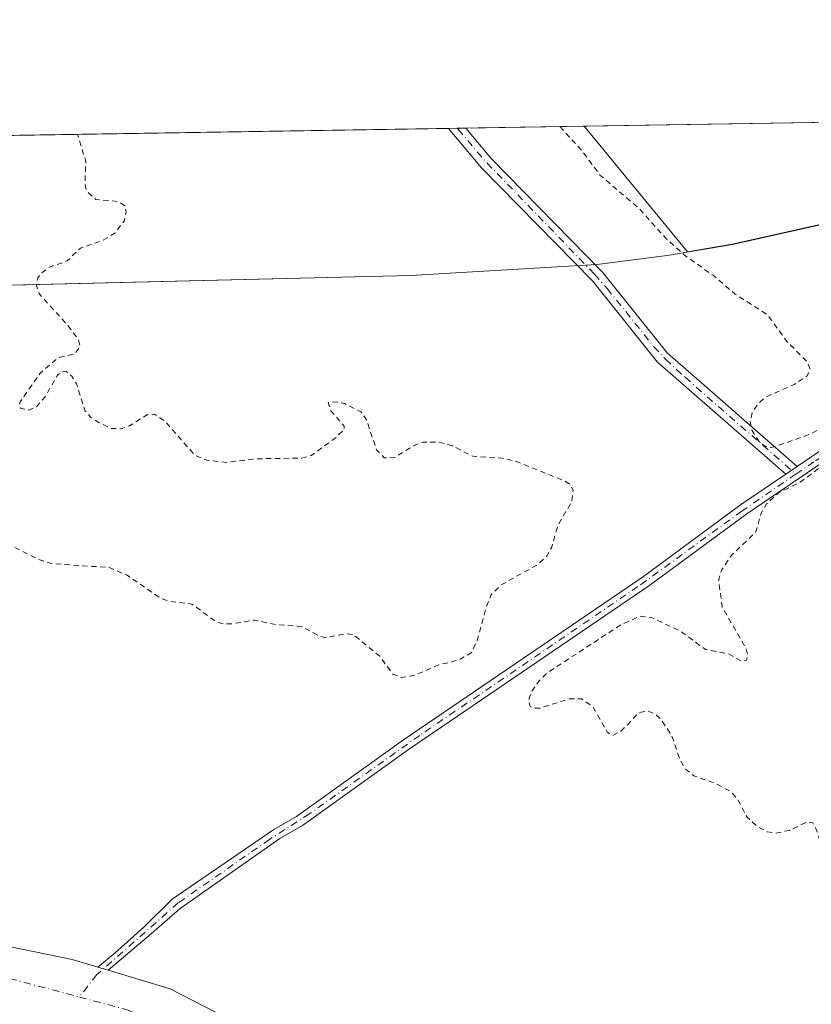
# Model space of a CAD drawing. Units: metres. Extents: x 611892 to 615373, y 4664551 to 4666920.
# Drawn here: x 614005 to 614152, y 4666737 to 4666920 of the extents above; entities that cross this region are included whole.
import ezdxf

# ---------------------------------------------------------------- set-up
doc = ezdxf.new("R2010")
doc.units = ezdxf.units.M
doc.header["$MEASUREMENT"] = 0
doc.linetypes.add('DGN Style 2', pattern=[1.6480167562047852, 0.988810053722871, -0.6592067024819142])
doc.linetypes.add('DGN Style 4', pattern=[2.6384748266838614, 1.318413404963828, -0.6592067024819142, 0.001648016756204785, -0.6592067024819142])
for name, color, linetype, lineweight in [('Arbolado forestal CxS', 92, 'Continuous', 0), ('Comarca CxS', 21, 'Continuous', 0), ('Comunidad Autónoma CxS', 142, 'Continuous', 0), ('Corriente artificial Cxs', 4, 'Continuous', 13), ('Corriente artificial eje', 142, 'DGN Style 4', 0), ('Corriente natural Cxs', 4, 'Continuous', 13), ('Corriente natural eje', 4, 'DGN Style 4', 0), ('Curva de nivel auxiliar', 30, 'DGN Style 2', 0), ('Espacio natural protegido CxS', 121, 'Continuous', 0), ('Municipio', 91, 'Continuous', 13), ('Municipio CxS', 4, 'Continuous', 0), ('Pastizal CxS', 92, 'Continuous', 0), ('Provincia CxS', 1, 'Continuous', 0), ('Suelo desnudo CxS', 253, 'Continuous', 0)]:
    doc.layers.add(name, color=color, linetype=linetype, lineweight=lineweight)

# ---------------------------------------------------------------- blocks, each defined once
blk = doc.blocks.new('*U5')
at = {"layer": 'Arbolado forestal CxS', "color": 92, "linetype": 'Continuous', "lineweight": 0}
for points in [[(614062.4846999999, 4666724.420299999, 255.9130000000005), (614032.5404000003, 4666739.846200001, 256.4422999999952), (614021.0865000002, 4666743.282400001, 255.6027999999933), (614023.4851000002, 4666745.323100001, 255.8723999999929), (614029.1074999999, 4666750.0856, 256.1891000000033), (614034.3992, 4666754.7158, 255.8935999999958), (614052.9001000002, 4666767.690099999, 255.3274999999994), (614057.1300999997, 4666770.110099999, 255.7476000000024), (614077.0100999996, 4666784.340100001, 255.664499999999), (614102.1601, 4666801.5001, 255.6987999999983), (614121.5601000005, 4666814.6801, 256.5629000000045), (614139.5900999998, 4666827.9301, 256.0807000000059), (614155.6001000004, 4666838.800100001, 256.4309000000067)], [(613795.9507999998, 4666894.7938, 254.4073000000062), (614084.2242000002, 4666899.4374, 256.7624999999971), (614084.2302000001, 4666899.4301, 256.7621999999974), (614090.3300999999, 4666892.100099999, 256.4676999999938), (614110.9501, 4666871.140100001, 256.2629000000015), (614123.0201000003, 4666856.0601, 256.6555999999982), (614146.8201000001, 4666835.280099999, 256.7654000000039), (614138.4200999998, 4666829.5801, 255.9750000000058), (614120.4001000002, 4666816.3301, 256.7296999999962), (614101.0301000001, 4666803.170100001, 255.8867000000027), (614075.8501000004, 4666786.0001, 256.101800000004), (614056.0401, 4666771.8101, 256.1128000000026), (614051.8101000005, 4666769.4001, 255.8113000000012), (614032.9101999998, 4666756.437999999, 256.1071999999986), (614027.6523000002, 4666751.2762, 256.4385000000038), (614022.3606000004, 4666746.513699999, 256.1067999999942), (614019.1508999999, 4666743.863100001, 255.855899999995), (614014.3925000001, 4666745.2906, 256.2149000000064), (613998.0591000002, 4666748.617699999, 255.5081999999966)]]:
    blk.add_polyline3d(points, dxfattribs=at)
blk.add_polyline3d([(614194.4700999996, 4666878.8201, 256.7658999999985), (614190.2901, 4666869.700099999, 256.3306000000011), (614184.7702000003, 4666860.6801, 256.5699000000022), (614175.3901000004, 4666851.600099999, 256.6766000000061), (614165.8000999996, 4666846.370100001, 257.0555000000023), (614154.5602000002, 4666840.540100001, 257.1791999999987), (614148.9401000004, 4666836.7301, 256.9487999999984), (614124.8300999999, 4666857.790100001, 256.2409999999945), (614112.8101000005, 4666872.790100001, 255.8086999999941), (614092.1700999998, 4666893.770099999, 256.6454999999987), (614087.4205999998, 4666899.4891, 256.8810999999987), (614109.4134000001, 4666899.8431, 258.2465999999986), (614128.5981999999, 4666876.561699999, 258.0007999999943), (614136.8715000004, 4666877.9507, 258.4772999999986), (614152.9115000004, 4666881.5307, 258.3892999999953), (614166.8315000003, 4666887.7009, 258.8708000000042), (614186.5980000002, 4666901.0864, 259.6126999999979), (614214.6376999998, 4666901.538100001, 257.9254999999976), (614209.0401, 4666896.9001, 258.2670999999973), (614201.7701000003, 4666889.120100001, 258.5679999999993)], close=True, dxfattribs=at)
blk = doc.blocks.new('*U10')
at = {"layer": 'Suelo desnudo CxS', "color": 253, "linetype": 'Continuous', "lineweight": 0}
blk.add_polyline3d([(613998.0591000002, 4666748.617699999, 255.5081999999966), (614014.3925000001, 4666745.2906, 256.2149000000064), (614019.1508999999, 4666743.863100001, 255.855899999995), (614020.2002999998, 4666743.5483, 255.715400000001), (614021.0865000002, 4666743.282400001, 255.6027999999933), (614032.5404000003, 4666739.846200001, 256.4422999999952), (614062.4846999999, 4666724.420299999, 255.9130000000005)], dxfattribs=at)
blk = doc.blocks.new('*U11')
at = {"layer": 'Corriente natural Cxs', "color": 4, "linetype": 'Continuous', "lineweight": 13}
blk.add_polyline3d([(613998.0591000002, 4666748.617699999, 255.5081999999966), (614014.3925000001, 4666745.2906, 256.2149000000064), (614019.1508999999, 4666743.863100001, 255.855899999995), (614020.2002999998, 4666743.5482, 255.715400000001), (614021.0865000002, 4666743.282400001, 255.6027999999933), (614032.5404000003, 4666739.846200001, 256.4422999999952), (614062.4846999999, 4666724.420299999, 255.9130000000005)], dxfattribs=at)
blk = doc.blocks.new('*U12')
at = {"layer": 'Espacio natural protegido CxS', "color": 121, "linetype": 'Continuous', "lineweight": 0, "flags": 128}
blk.add_lwpolyline([(613618.5186632468, 4666891.935750365), (614186.7242664975, 4666901.088458551), (614231.5298081572, 4666901.810193604), (614286.1310000003, 4666859.007999999), (614297.4727999994, 4666850.337900001), (614307.448000001, 4666847.744200001), (614321.5478000006, 4666832.444200001), (614340.0475000006, 4666819.444000001), (614349.8474999996, 4666814.0439), (614373.8472000002, 4666795.543800001), (614395.5469999996, 4666783.543700002), (614432.5467000002, 4666762.943300001), (614448.6522000011, 4666755.040899999), (614461.1210000004, 4666759.120999999), (614462.0070000004, 4666758.692), (614467.0609999994, 4666752.286), (614574.4395000003, 4666699.9213)], dxfattribs=at)

msp = doc.modelspace()

# ---------------------------------------------------------------- linework, layer by layer
at = {"layer": 'Arbolado forestal CxS', "color": 92, "linetype": 'Continuous', "lineweight": 0, "extrusion": (-0.00816763285515905, -0.0001315668843633935, 0.9999666356752601), "elevation": -5372.869969917441, "flags": 128}
msp.add_lwpolyline([(613777.5551301924, 4666894.127299845), (614065.838051053, 4666898.770899885)], dxfattribs=at)
at = {"layer": 'Arbolado forestal CxS', "color": 92, "linetype": 'Continuous', "lineweight": 0, "extrusion": (-0.06195369397578065, -0.0009977900933314902, 0.9980785260778258), "elevation": -42445.18270955262, "flags": 128}
msp.add_lwpolyline([(-4656405.494273399, 687852.124539164), (-4656405.4942734, 687874.1623363007)], dxfattribs=at)
at = {"layer": 'Arbolado forestal CxS', "color": 92, "linetype": 'Continuous', "lineweight": 0}
for points in [[(614217.2300000006, 4666901.58, 257.8761999999988), (614216.7100999998, 4666900.630100001, 257.8035999999993), (614210.4301000005, 4666895.4301, 257.6391000000003), (614203.3400999998, 4666887.840100001, 258.2603999999992), (614196.2302000001, 4666877.8101, 256.6362999999984), (614192.0800999999, 4666868.7501, 255.7790999999997), (614186.3601000002, 4666859.4001, 256.8150000000023), (614176.6001000004, 4666849.960100001, 257.2210999999952), (614166.7500999998, 4666844.590100001, 257.0996000000014), (614155.6001000004, 4666838.800100001, 256.4309000000067), (614139.5900999998, 4666827.9301, 256.0807000000059), (614121.5601000005, 4666814.6801, 256.5629000000045), (614102.1601, 4666801.5001, 255.6987999999983), (614077.0100999996, 4666784.340100001, 255.664499999999), (614057.1300999997, 4666770.110099999, 255.7476000000024), (614052.9001000002, 4666767.690099999, 255.3274999999994), (614034.3992, 4666754.7158, 255.8935999999958), (614029.1074999999, 4666750.0856, 256.1891000000033), (614023.4851000002, 4666745.323100001, 255.8723999999929), (614021.0865000002, 4666743.282400001, 255.6027999999933)], [(614087.4210000001, 4666899.489, 256.8812000000034), (614092.1700999998, 4666893.770099999, 256.6454999999987), (614112.8101000005, 4666872.790100001, 255.8086999999941), (614124.8300999999, 4666857.790100001, 256.2409999999945), (614148.9401000004, 4666836.7301, 256.9487999999984), (614154.5602000002, 4666840.540100001, 257.1791999999987), (614165.8000999996, 4666846.370100001, 257.0555000000023), (614175.3901000004, 4666851.600099999, 256.6766000000061), (614184.7702000003, 4666860.6801, 256.5699000000022), (614190.2901, 4666869.700099999, 256.3306000000011), (614194.4700999996, 4666878.8201, 256.7658999999985), (614201.7701000003, 4666889.120100001, 258.5679999999993), (614209.0401, 4666896.9001, 258.2670999999973), (614214.6377999998, 4666901.5382, 257.9254999999976)], [(614109.4133000001, 4666899.8432, 258.2465999999986), (614128.5981999999, 4666876.561699999, 258.0007999999943), (614136.8715000004, 4666877.9507, 258.4772999999986), (614152.9115000004, 4666881.5307, 258.3892999999953), (614166.8315000003, 4666887.7009, 258.8708000000042), (614186.5981999999, 4666901.0865, 259.6126999999979)], [(614084.2241000002, 4666899.4375, 256.7624999999971), (614084.2302000001, 4666899.4301, 256.7621999999974), (614090.3300999999, 4666892.100099999, 256.4676999999938), (614110.9501, 4666871.140100001, 256.2629000000015), (614123.0201000003, 4666856.0601, 256.6555999999982), (614146.8201000001, 4666835.280099999, 256.7654000000039), (614138.4200999998, 4666829.5801, 255.9750000000058), (614120.4001000002, 4666816.3301, 256.7296999999962), (614101.0301000001, 4666803.170100001, 255.8867000000027), (614075.8501000004, 4666786.0001, 256.101800000004), (614056.0401, 4666771.8101, 256.1128000000026), (614051.8101000005, 4666769.4001, 255.8113000000012), (614032.9101999998, 4666756.437999999, 256.1071999999986), (614027.6523000002, 4666751.2762, 256.4385000000038), (614022.3606000004, 4666746.513699999, 256.1067999999942), (614019.1508999999, 4666743.863100001, 255.855899999995)], [(613998.0591000002, 4666748.617699999, 255.5081999999966), (614014.3925000001, 4666745.2906, 256.2149000000064), (614019.1508999999, 4666743.863100001, 255.855899999995)], [(614021.0865000002, 4666743.282400001, 255.6027999999933), (614032.5404000003, 4666739.846200001, 256.4422999999952), (614062.4846999999, 4666724.420299999, 255.9130000000005)]]:
    msp.add_polyline3d(points, dxfattribs=at)
at = {"layer": 'Comarca CxS', "color": 21, "linetype": 'Continuous', "lineweight": 0, "flags": 128}
msp.add_lwpolyline([(615373.1000008526, 4664606.469983363), (611929.0000008271, 4664550.999983362), (611892.3200008278, 4666864.129983339), (613341.0049999993, 4666887.465500002), (613410.8444000004, 4666888.590500002), (613600.4792116014, 4666891.645175576), (613618.5186632468, 4666891.935750365), (614186.7242664975, 4666901.088458551), (614231.5298081572, 4666901.810193604), (615335.3100008523, 4666919.589983338), (615348.4280999994, 4666116.631399999), (615348.5378815485, 4666109.91402395), (615351.0747, 4665954.633500001), (615353.850700001, 4665784.7179), (615355.0794999995, 4665709.503900001), (615356.3287000001, 4665633.040899999), (615370.6305999995, 4664757.619700001), (615371.0190999992, 4664733.843300001)], close=True, dxfattribs=at)
at = {"layer": 'Comunidad Autónoma CxS', "color": 142, "linetype": 'Continuous', "lineweight": 0, "flags": 128}
msp.add_lwpolyline([(615373.1000008526, 4664606.469983363), (611929.0000008271, 4664550.999983362), (611892.3200008278, 4666864.129983339), (613341.0049999993, 4666887.465500002), (613410.8444000004, 4666888.590500002), (613600.4792116014, 4666891.645175576), (613618.5186632468, 4666891.935750365), (614186.7242664975, 4666901.088458551), (614231.5298081572, 4666901.810193604), (615335.3100008523, 4666919.589983338), (615348.4280999994, 4666116.631399999), (615348.5378815485, 4666109.91402395), (615351.0747, 4665954.633500001), (615353.850700001, 4665784.7179), (615355.0794999995, 4665709.503900001), (615356.3287000001, 4665633.040899999), (615370.6305999995, 4664757.619700001), (615371.0190999992, 4664733.843300001)], close=True, dxfattribs=at)
at = {"layer": 'Corriente artificial Cxs', "color": 4, "linetype": 'Continuous', "lineweight": 13, "extrusion": (-0.03709333673923423, -0.000598691328093767, 0.9993116260397671), "elevation": -25315.87937789952, "flags": 128}
msp.add_lwpolyline([(-4656381.574101374, 688853.8310732358), (-4656381.574101374, 688857.0306921583)], dxfattribs=at)
at = {"layer": 'Corriente artificial Cxs', "color": 4, "linetype": 'Continuous', "lineweight": 13, "extrusion": (-0.05878830482813518, -0.04020898209338616, 0.997460361605637), "elevation": -223497.2333708606, "flags": 128}
msp.add_lwpolyline([(-3505305.558189875, 3133596.333680817), (-3505305.558189875, 3133593.758698184)], dxfattribs=at)
msp.add_lwpolyline([(-3505305.558189875, 3133596.333680817), (-3505305.558189875, 3133593.758698184)], dxfattribs=at)
at = {"layer": 'Corriente artificial Cxs', "color": 4, "linetype": 'Continuous', "lineweight": 13, "extrusion": (-0.2848733056023307, -0.9583521721811643, 0.02020677685444808), "elevation": -4647296.613411943, "flags": 128}
msp.add_lwpolyline([(-741133.4662132167, 94181.71825588573), (-741134.3914131419, 94181.83087888085), (-741135.4870382174, 94181.97140757368)], dxfattribs=at)
at = {"layer": 'Corriente artificial Cxs', "color": 4, "linetype": 'Continuous', "lineweight": 13}
for points in [[(614217.2298999997, 4666901.579800001, 257.8761999999988), (614216.7100999998, 4666900.630100001, 257.8035999999993), (614210.4301000005, 4666895.4301, 257.6391000000003), (614203.3400999998, 4666887.840100001, 258.2603999999992), (614196.2301000003, 4666877.8101, 256.6362999999984), (614192.0800999999, 4666868.7501, 255.7790999999997), (614186.3601000002, 4666859.4001, 256.8150000000023), (614176.6001000004, 4666849.960100001, 257.2210999999952), (614166.7500999998, 4666844.590100001, 257.0996000000014), (614155.6001000004, 4666838.800100001, 256.4309000000067), (614139.5900999998, 4666827.9301, 256.0807000000059), (614121.5601000005, 4666814.6801, 256.5629000000045), (614102.1601, 4666801.5001, 255.6987999999983), (614077.0100999996, 4666784.340100001, 255.664499999999), (614057.1300999997, 4666770.110099999, 255.7476000000024), (614052.9001000002, 4666767.690099999, 255.3274999999994), (614034.3992, 4666754.7158, 255.8935999999958), (614029.1074999999, 4666750.0856, 256.1891000000033), (614023.4851000002, 4666745.323100001, 255.8723999999929), (614021.0865000002, 4666743.282400001, 255.6027999999933)], [(614148.9401000004, 4666836.7301, 256.9487999999984), (614154.5601000005, 4666840.540100001, 257.1791999999987), (614165.8000999996, 4666846.370100001, 257.0555000000023), (614175.3901000004, 4666851.600099999, 256.6766000000061), (614184.7701000003, 4666860.6801, 256.5699000000022), (614190.2901, 4666869.700099999, 256.3306000000011), (614194.4700999996, 4666878.8201, 256.7658999999985), (614201.7701000003, 4666889.120100001, 258.5679999999993), (614209.0401, 4666896.9001, 258.2670999999973), (614214.6376, 4666901.538000001, 257.9254999999976)], [(614146.8201000001, 4666835.280099999, 256.7654000000039), (614123.0201000003, 4666856.0601, 256.6555999999982), (614110.9501, 4666871.140100001, 256.2629000000015), (614090.3300999999, 4666892.100099999, 256.4676999999938), (614084.2301000003, 4666899.4301, 256.7621999999974), (614084.2240000004, 4666899.4373, 256.7624999999971)], [(614087.4210000001, 4666899.4889, 256.8812000000034), (614092.1700999998, 4666893.770099999, 256.6454999999987), (614112.8101000005, 4666872.790100001, 255.8086999999941), (614124.8300999999, 4666857.790100001, 256.2409999999945), (614148.9401000004, 4666836.7301, 256.9487999999984)], [(614155.6001000004, 4666838.800100001, 256.4309000000067), (614139.5900999998, 4666827.9301, 256.0807000000059), (614121.5601000005, 4666814.6801, 256.5629000000045), (614102.1601, 4666801.5001, 255.6987999999983), (614077.0100999996, 4666784.340100001, 255.664499999999), (614057.1300999997, 4666770.110099999, 255.7476000000024), (614052.9001000002, 4666767.690099999, 255.3274999999994), (614034.3992, 4666754.7158, 255.8935999999958), (614029.1074999999, 4666750.0856, 256.1891000000033), (614023.4851000002, 4666745.323100001, 255.8723999999929), (614021.0865000002, 4666743.282400001, 255.6027999999933), (614020.2002999998, 4666743.5482, 255.715400000001), (614019.1508999999, 4666743.863100001, 255.855899999995), (614022.3606000004, 4666746.513699999, 256.1067999999942), (614027.6523000002, 4666751.2762, 256.4385000000038), (614032.9101999998, 4666756.437999999, 256.1071999999986), (614051.8101000005, 4666769.4001, 255.8113000000012), (614056.0401, 4666771.8101, 256.1128000000026), (614075.8501000004, 4666786.0001, 256.101800000004), (614101.0301000001, 4666803.170100001, 255.8867000000027), (614120.4001000002, 4666816.3301, 256.7296999999962), (614138.4200999998, 4666829.5801, 255.9750000000058), (614146.8201000001, 4666835.280099999, 256.7654000000039), (614148.9401000004, 4666836.7301, 256.9487999999984), (614154.5601000005, 4666840.540100001, 257.1791999999987)], [(614019.1508999999, 4666743.863100001, 255.855899999995), (614022.3606000004, 4666746.513699999, 256.1067999999942), (614027.6523000002, 4666751.2762, 256.4385000000038), (614032.9101999998, 4666756.437999999, 256.1071999999986), (614051.8101000005, 4666769.4001, 255.8113000000012), (614056.0401, 4666771.8101, 256.1128000000026), (614075.8501000004, 4666786.0001, 256.101800000004), (614101.0301000001, 4666803.170100001, 255.8867000000027), (614120.4001000002, 4666816.3301, 256.7296999999962), (614138.4200999998, 4666829.5801, 255.9750000000058), (614146.8201000001, 4666835.280099999, 256.7654000000039)]]:
    msp.add_polyline3d(points, dxfattribs=at)
msp.add_polyline3d([(614148.9401000004, 4666836.7301, 256.9487999999984), (614146.8201000001, 4666835.280099999, 256.7654000000039), (614123.0201000003, 4666856.0601, 256.6555999999982), (614110.9501, 4666871.140100001, 256.2629000000015), (614090.3300999999, 4666892.100099999, 256.4676999999938), (614084.2301000003, 4666899.4301, 256.7621999999974), (614084.2241000002, 4666899.4374, 256.7624999999971), (614087.4209000003, 4666899.4891, 256.8812000000034), (614092.1700999998, 4666893.770099999, 256.6454999999987), (614112.8101000005, 4666872.790100001, 255.8086999999941), (614124.8300999999, 4666857.790100001, 256.2409999999945)], close=True, dxfattribs=at)
at = {"layer": 'Corriente artificial eje', "color": 142, "linetype": 'DGN Style 4', "lineweight": 0}
for points in [[(614148.6672999999, 4666835.317500001, 256.8628000000026), (614152.3032000001, 4666837.767899999, 256.5798000000068), (614156.9184999998, 4666840.565400001, 256.8138000000035), (614173.3256000001, 4666849.396700001, 257.073000000004), (614176.5558000002, 4666851.634099999, 256.7287000000069), (614181.3312999997, 4666855.9551, 256.8858000000037), (614185.5449999999, 4666860.5045, 256.6052999999956), (614187.6890000004, 4666863.552100001, 256.3041999999987), (614191.2220999999, 4666869.5612, 256.0809000000008), (614194.9143000003, 4666877.103599999, 256.5387000000046), (614196.8426000001, 4666880.316000001, 257.2185999999929), (614199.1323999995, 4666883.644200001, 257.6915000000009), (614203.8679999998, 4666889.800100001, 258.2915999999968), (614209.8172000004, 4666896.078299999, 257.8754999999946), (614215.7942000004, 4666901.319399999, 257.8742000000057), (614215.9373000005, 4666901.559, 257.9020000000019)], [(614085.8290999997, 4666899.463199999, 256.823000000004), (614085.9989, 4666899.2587, 256.8217000000004), (614091.3480000002, 4666893.024, 256.5755999999965), (614111.3447000004, 4666872.3761, 256.0053999999946), (614113.6612, 4666869.711100001, 256.2752999999939), (614122.3558999998, 4666858.940099999, 256.5390999999945), (614124.4823000003, 4666856.6152, 256.3923000000068), (614128.1255000001, 4666853.259199999, 256.3432999999932), (614148.6672999999, 4666835.317500001, 256.8628000000026)], [(614148.6672999999, 4666835.317500001, 256.8628000000026), (614138.6447999999, 4666828.441199999, 256.0136000000057), (614119.3666000003, 4666814.4286, 256.3614999999991), (614078.8689000001, 4666786.828199999, 255.9713000000047), (614058.4354999998, 4666772.308599999, 255.9391000000033), (614051.0066999998, 4666767.558700001, 255.4983000000066), (614034.0685000002, 4666755.7741, 255.9370999999956), (614018.9872000003, 4666742.478800001, 255.5607000000018), (614015.7199999997, 4666738.3159, 254.4045000000042)]]:
    msp.add_polyline3d(points, dxfattribs=at)
at = {"layer": 'Corriente natural Cxs', "color": 4, "linetype": 'Continuous', "lineweight": 13, "extrusion": (-0.2848733056023307, -0.9583521721811643, 0.02020677685444808), "elevation": -4647296.613411943, "flags": 128}
msp.add_lwpolyline([(-741133.4662132167, 94181.71825588573), (-741134.3914131419, 94181.83087888085), (-741135.4870382174, 94181.97140757368)], dxfattribs=at)
at = {"layer": 'Corriente natural Cxs', "color": 4, "linetype": 'Continuous', "lineweight": 13}
for points in [[(613998.0591000002, 4666748.617699999, 255.5081999999966), (614014.3925000001, 4666745.2906, 256.2149000000064), (614019.1508999999, 4666743.863100001, 255.855899999995)], [(614021.0865000002, 4666743.282400001, 255.6027999999933), (614032.5404000003, 4666739.846200001, 256.4422999999952), (614062.4846999999, 4666724.420299999, 255.9130000000005)]]:
    msp.add_polyline3d(points, dxfattribs=at)
at = {"layer": 'Corriente natural eje', "color": 4, "linetype": 'DGN Style 4', "lineweight": 0}
for points in [[(613834.2505000001, 4666796.4823, 253.1347999999998), (613867.9501999998, 4666795.1665, 254.1732000000048), (613879.3801999995, 4666793.473099999, 254.1591999999946), (613896.9485999999, 4666787.758099999, 254.3227000000043), (613914.5169000002, 4666783.948100001, 254.2482000000018), (613932.7203000003, 4666778.021400001, 254.3448999999964), (613945.6320000002, 4666772.729800001, 254.0546999999933), (613952.8287000004, 4666768.073100001, 255.2636000000057), (613962.9886999996, 4666756.008099999, 254.1425000000018), (613992.1988000004, 4666744.578000001, 254.0527000000002), (614015.7199999997, 4666738.3159, 254.4045000000042)], [(614015.7199999997, 4666738.3159, 254.4045000000042), (614024.7955, 4666735.899700001, 254.2407999999996), (614057.1805999996, 4666721.083000001, 254.5812000000006), (614083.0038999999, 4666706.6896, 254.247000000003), (614105.8640000002, 4666692.931299999, 254.0791000000027), (614135.7089999998, 4666684.252900001, 254.4131000000052), (614163.2258000001, 4666680.4429, 254.7458999999944), (614182.9107999997, 4666677.691199999, 254.4863999999943), (614198.5741999998, 4666675.9979, 254.6309000000037), (614206.8291999997, 4666677.691199999, 254.3978000000061), (614221.4342, 4666686.581300001, 254.3966999999975), (614232.5932, 4666695.538899999, 254.4609999999957)]]:
    msp.add_polyline3d(points, dxfattribs=at)
at = {"layer": 'Curva de nivel auxiliar', "color": 30, "linetype": 'DGN Style 2', "lineweight": 0, "elevation": 257.5, "flags": 128}
for points in [[(614216.4847999997, 4666901.5679), (614212.6799999997, 4666896.4301), (614210.3099999996, 4666890.880100001), (614206.75, 4666885.600099999), (614203.9400000004, 4666876.0801), (614197.6699999999, 4666868.700099999), (614195.6100000005, 4666866.950099999), (614188.6900000004, 4666862.3301), (614174.8499999996, 4666851.0801), (614170.1500000004, 4666847.780099999), (614164.4400000004, 4666842.390100001), (614154.3200000003, 4666837.380100001), (614149.4699999997, 4666833.8101), (614145.4500000002, 4666831.840100001), (614143.2599999999, 4666829.770099999), (614142.3099999996, 4666828.210100001), (614141.2100000001, 4666824.4801), (614136.7199999997, 4666820.2601), (614134.9400000004, 4666817.540100001), (614134.3600000005, 4666815.8201), (614134.9900000002, 4666810.670100001), (614139.3799999999, 4666803.110099999), (614139.7699999996, 4666801.690099999), (614139.54, 4666800.780099999), (614138.6799999997, 4666800.5701), (614136.1500000004, 4666801.960100001), (614131.9199999999, 4666802.7501), (614127.4299999997, 4666806.0801), (614121.9600000001, 4666808.6801), (614119.7800000003, 4666808.940099999), (614116.2599999999, 4666807.380100001), (614102.4800000006, 4666798.4001), (614101.04, 4666796.960100001), (614099.54, 4666794.8101), (614099.04, 4666793.3101), (614099.3700000001, 4666792.200099999), (614100.1200000001, 4666791.860099999), (614101.1500000004, 4666791.890100001), (614106.6500000004, 4666793.610099999), (614108.9800000006, 4666793.600099999), (614110.9900000002, 4666792.190099999), (614113.6900000004, 4666787.420100001), (614114.6900000004, 4666786.8301), (614116.2199999997, 4666787.600099999), (614119.5899999999, 4666791.0601), (614121.0599999996, 4666791.4001), (614122.5499999998, 4666790.860099999), (614123.6699999999, 4666789.770099999), (614125.6299999999, 4666786.9101), (614127.1500000004, 4666782.380100001), (614128.2400000002, 4666780.540100001), (614129.75, 4666779.340100001), (614133.8099999996, 4666777.9301), (614136.5700000003, 4666776.4101), (614137.7599999999, 4666775.140100001), (614139.6699999999, 4666771.6501), (614141.4100000003, 4666770.020099999), (614143.3799999999, 4666768.970100001), (614144.9400000004, 4666768.7301), (614147.5199999996, 4666769.2301), (614150.75, 4666770.770099999), (614151.8600000005, 4666770.600099999), (614152.5199999996, 4666769.3201), (614154.2100000001, 4666763.860099999), (614155.7400000002, 4666761.0801), (614164.6699999999, 4666751.790100001), (614168.0599999996, 4666749.100099999), (614169.9299999997, 4666745.9801), (614174.1900000004, 4666744.0601), (614178.3600000005, 4666740.960100001), (614181.9100000003, 4666738.920100001), (614187.2199999997, 4666737.280099999), (614196.2599999999, 4666733.2501), (614199.0499999998, 4666731.420100001), (614202.4199999999, 4666728.5801), (614208.5499999998, 4666725.640100001), (614214.8099999996, 4666720.960100001), (614217.1500000004, 4666718.870100001), (614219.0499999998, 4666716.420100001), (614221.9800000006, 4666710.9801), (614223.0599999996, 4666709.870100001), (614224.4800000006, 4666709.2601), (614226.6699999999, 4666709.670100001), (614228.5499999998, 4666711.2501), (614230.5899999999, 4666714.860099999), (614231.7199999997, 4666718.090100001), (614231.7199999997, 4666721.190099999), (614231.0599999996, 4666724.300100001), (614229.3899999997, 4666727.9101), (614227.3799999999, 4666730.640100001), (614224.6500000004, 4666733.6601), (614219.8200000003, 4666737.6801), (614209.5099999999, 4666747.610099999), (614206.1500000004, 4666749.7401), (614201.6900000004, 4666751.040100001), (614199.75, 4666753.040100001), (614198.0199999996, 4666756.450099999), (614194.9699999997, 4666757.710100001), (614194.9400000004, 4666758.630100001), (614195.8899999997, 4666759.7301), (614197.0800000001, 4666760.270099999), (614198.8700000001, 4666760.0801), (614199.0599999996, 4666760.3101), (614198.5800000001, 4666760.870100001), (614197.2300000006, 4666761.640100001), (614193.4900000002, 4666762.300100001), (614189.6500000004, 4666764.380100001), (614187.9600000001, 4666766.130100001), (614185.8899999997, 4666770.5001), (614182.4600000001, 4666774.140100001), (614180.6100000005, 4666775.040100001), (614177.8200000003, 4666774.700099999), (614176.0999999996, 4666775.450099999), (614171.8600000005, 4666778.780099999), (614170.2999999998, 4666780.8301), (614169.0800000001, 4666783.1601), (614168.2199999997, 4666783.540100001), (614163.9400000004, 4666784.040100001), (614161.9699999997, 4666785.200099999), (614160.4400000004, 4666786.9901), (614159.6600000003, 4666789.300100001), (614159.6799999997, 4666792.720100001), (614159.2300000006, 4666796.9001), (614159.3499999996, 4666799.4101), (614161.7000000002, 4666807.110099999), (614162.1399999997, 4666807.550100001), (614162.3499999996, 4666807.190099999), (614161.9699999997, 4666801.710100001), (614162.25, 4666799.9801), (614163.5199999996, 4666798.950099999), (614164.5599999996, 4666799.4301), (614166.0099999999, 4666802.540100001), (614167.1399999997, 4666809.2401), (614167.9800000006, 4666811.7501), (614170.0499999998, 4666815.870100001), (614173.6200000001, 4666820.4001), (614174.4699999997, 4666822.390100001), (614174.4699999997, 4666824.040100001), (614174.0599999996, 4666825.100099999), (614170.7300000006, 4666828.7301), (614170.4600000001, 4666830.0101), (614170.7199999997, 4666830.9801), (614172.0599999996, 4666832.8201), (614174.9800000006, 4666835.170100001), (614177.2199999997, 4666836.120100001), (614178.9900000002, 4666836.220100001), (614180.8700000001, 4666835.640100001), (614195.7199999997, 4666828.5601), (614203.29, 4666825.7401), (614204.6299999999, 4666824.6501), (614205.0800000001, 4666823.6501), (614205.0499999998, 4666822.300100001), (614204.4100000003, 4666820.7501), (614203.25, 4666819.2501), (614201.1799999997, 4666817.7601), (614196.0499999998, 4666815.9801), (614193.75, 4666813.960100001), (614191.9000000004, 4666810.390100001), (614191.5999999996, 4666808.5701), (614191.8700000001, 4666806.970100001), (614192.9400000004, 4666805.9801), (614199.2199999997, 4666804.0101), (614201.4199999999, 4666803.860099999), (614204.6699999999, 4666804.390100001), (614206.2699999996, 4666803.870100001), (614206.8899999997, 4666802.9301), (614206.8799999999, 4666802.280099999), (614204.25, 4666799.8201), (614204.0700000003, 4666798.520099999), (614204.4500000002, 4666797.6601), (614205.54, 4666796.7301), (614208.9000000004, 4666795.440099999), (614210.9400000004, 4666793.9301), (614220, 4666783.050100001), (614221.5499999998, 4666780.630100001), (614227.0999999996, 4666774.270099999), (614236.0099999999, 4666764.970100001), (614236.9500000002, 4666764.890100001), (614241.0899999999, 4666766.190099999), (614242.6799999997, 4666766.1601), (614243.8600000005, 4666765.670100001), (614244.8799999999, 4666763.940099999), (614244.9100000003, 4666760.9101), (614245.3099999996, 4666759.140100001), (614246.2300000006, 4666757.550100001), (614247.9900000002, 4666755.770099999), (614253.7999999998, 4666751.770099999), (614258.7699999996, 4666747.0601), (614266.5999999996, 4666742.770099999), (614272.1299999999, 4666737.6601), (614280.5599999996, 4666732.2501), (614291.4000000004, 4666722.630100001), (614303.2300000006, 4666714.390100001), (614310.3399999999, 4666710.290100001), (614312.4400000004, 4666708.120100001), (614314.7199999997, 4666703.630100001), (614317.5099999999, 4666701.050100001), (614319.1500000004, 4666700.4101), (614323.54, 4666699.520099999), (614328.3499999996, 4666698.9301), (614336.6200000001, 4666694.590100001), (614338.4600000001, 4666694.2301), (614343.8700000001, 4666693.9801), (614345.5800000001, 4666693.450099999), (614346.7300000006, 4666692.270099999), (614349.0999999996, 4666688.6501), (614354.7400000002, 4666681.8301), (614358.3200000003, 4666680.040100001), (614364.25, 4666678.300100001), (614369.9800000006, 4666673.600099999), (614373.6699999999, 4666671.030099999), (614380.2100000001, 4666665.350099999), (614385.5, 4666662.590100001), (614392.7100000001, 4666659.8101), (614401.2400000002, 4666654.270099999), (614406.3300000001, 4666652.9901), (614423.8099999996, 4666646.880100001), (614439.8499999996, 4666639.090100001), (614459.79, 4666630.300100001), (614465.3600000005, 4666627.520099999), (614475, 4666621.860099999), (614483.7599999999, 4666615.9001), (614488.2599999999, 4666614.290100001), (614492.7699999996, 4666612.050100001), (614499.9800000006, 4666609.8301), (614508.1299999999, 4666605.950099999), (614510.6799999997, 4666605.300100001), (614515.7000000002, 4666604.780099999), (614518.79, 4666603.800100001), (614523.5499999998, 4666600.550100001), (614530.1600000003, 4666594.300100001), (614532.54, 4666593.2401), (614542.7199999997, 4666590.0001), (614546.8581999998, 4666587.494999999), (614562.1299999999, 4666578.2501), (614576.1900000004, 4666571.9801), (614608.4500000002, 4666555.5001), (614633.8399999999, 4666541.200099999), (614644.0899999999, 4666534.850099999), (614651.0599999996, 4666531.440099999), (614660.2599999999, 4666526.0701), (614670.1900000004, 4666518.1601), (614676.6699999999, 4666514.450099999), (614679.6500000004, 4666513.470100001), (614681.9400000004, 4666513.380100001), (614684.0700000003, 4666514.3101), (614685.7999999998, 4666516.3101), (614693.1900000004, 4666528.850099999), (614695.8799999999, 4666540.0001), (614697.2100000001, 4666543.940099999), (614701.7999999998, 4666551.8201), (614703.1799999997, 4666553.610099999), (614703.9600000001, 4666553.970100001), (614704.0499999998, 4666553.350099999), (614702.5, 4666548.4001), (614700.7699999996, 4666540.960100001), (614698.1399999997, 4666534.6801), (614696.4800000006, 4666529.380100001), (614690.0499999998, 4666513.800100001), (614689.6070999998, 4666509.483200001), (614718.4216, 4666497.864499999), (614778.2175000003, 4666470.3477), (614837.4842999997, 4666447.064400001), (614850.1842999998, 4666436.481000001), (614866.5884999996, 4666429.072699999), (614900.9844000004, 4666411.081), (614922.1511000004, 4666395.735099999), (614929.0302999998, 4666384.6226), (614963.4261999996, 4666363.455900001), (614999.9484999999, 4666335.939099999), (615000.4678999997, 4666335.939099999), (615016.8721000003, 4666321.122400001), (615048.0930000005, 4666295.7224), (615056.0306000002, 4666284.6099), (615066.6139000002, 4666269.264000001), (615090.9556, 4666238.5723), (615099.4222999997, 4666217.4056), (615114.6138000004, 4666192.9509), (615120.0598999998, 4666189.3597), (615167.1557999998, 4666120.038699999), (615194.1432999996, 4666074.0011), (615197.5487000003, 4666064.423400001), (615198.4600000001, 4666064.1801), (615199.2699999996, 4666063.360099999), (615201.1399999997, 4666060.0101), (615202.2699999996, 4666058.5701), (615206.2699999996, 4666056.280099999), (615214.1600000003, 4666050.020099999), (615314, 4665995.960100001), (615316.6699999999, 4665993.280099999), (615321.4699999997, 4665985.350099999), (615329.6200000001, 4665978.630100001), (615336.4100000003, 4665975.120100001), (615342.2800000003, 4665971.5101), (615348.6200000001, 4665968.520099999), (615350.8744999999, 4665966.888)], [(614104.8863000004, 4666899.770300001), (614109.1299999999, 4666895.100099999), (614112.3300000001, 4666890.770099999), (614119.6299999999, 4666884.520099999), (614124.3700000001, 4666879.2601), (614127.9600000001, 4666875.960100001), (614133.3099999996, 4666872.1801), (614137.4000000004, 4666868.710100001), (614143.3700000001, 4666864.9001), (614147.0899999999, 4666859.8201), (614150.79, 4666856.1501), (614151.3399999999, 4666854.7301), (614150.75, 4666853.5001), (614148.3899999997, 4666851.950099999), (614143.0999999996, 4666849.600099999), (614141.6600000003, 4666848.3201), (614140.6100000005, 4666846.780099999), (614140.2199999997, 4666845.120100001), (614140.54, 4666843.450099999), (614141.7999999998, 4666841.420100001), (614143.04, 4666840.4001), (614144, 4666840.220100001), (614145.0700000003, 4666840.4901), (614151.1200000001, 4666842.630100001), (614154.4600000001, 4666844.380100001), (614155.9299999997, 4666845.5801), (614159.8799999999, 4666849.970100001), (614164.3300000001, 4666852.6601), (614172.6100000005, 4666860.700099999), (614182.3300000001, 4666868.050100001), (614184.0899999999, 4666869.960100001), (614185.29, 4666872.170100001), (614186.1600000003, 4666874.5701), (614187.2800000003, 4666879.870100001), (614188.4500000002, 4666881.860099999), (614189.2999999998, 4666882.5101), (614190.7999999998, 4666882.9101), (614196.5899999999, 4666881.640100001), (614198.04, 4666881.860099999), (614198.9500000002, 4666882.470100001), (614202.5199999996, 4666886.7601), (614209.2699999996, 4666899.550100001), (614210.5187999997, 4666901.471799999)], [(613870.4099000003, 4666895.9933), (613870.3799999999, 4666894.0701), (613871.0099999999, 4666890.970100001), (613872.04, 4666889.1601), (613873.2800000003, 4666888.220100001), (613874.2999999998, 4666887.880100001), (613876.29, 4666888.0701), (613877.7800000003, 4666889.0101), (613882.5199999996, 4666893.3101), (613884, 4666893.9901), (613885.0300000003, 4666894.020099999), (613886.6200000001, 4666893.350099999), (613889.2199999997, 4666891.4801), (613893.8300000001, 4666886.710100001), (613894.1900000004, 4666884.4901), (613893.4699999997, 4666881.590100001), (613890.8700000001, 4666878.790100001), (613887.7300000006, 4666877.090100001), (613886.4699999997, 4666875.1601), (613885.54, 4666871.4801), (613885.5999999996, 4666870.3201), (613886.2699999996, 4666869.120100001), (613888.5899999999, 4666868.1601), (613890.9900000002, 4666868.290100001), (613892.75, 4666868.770099999), (613894.3799999999, 4666869.7301), (613898.9800000006, 4666874.030099999), (613900.4600000001, 4666877.090100001), (613901.04, 4666877.7301), (613902.1500000004, 4666878.0101), (613903.8399999999, 4666877.720100001), (613904.8300000001, 4666877.860099999), (613908.7300000006, 4666879.970100001), (613910.6799999997, 4666880.040100001), (613911.1299999999, 4666879.5801), (613911.1600000003, 4666878.7501), (613909.2300000006, 4666871.790100001), (613909.2300000006, 4666870.8301), (613909.7599999999, 4666869.950099999), (613911.5599999996, 4666869.7401), (613915.6699999999, 4666871.4001), (613917.04, 4666871.040100001), (613928.8899999997, 4666859.350099999), (613935.3300000001, 4666854.360099999), (613938.0599999996, 4666851.340100001), (613941.7599999999, 4666849.4101), (613948.2000000002, 4666846.920100001), (613953.6500000004, 4666843.210100001), (613958.6399999997, 4666842.0701), (613962, 4666840.890100001), (613966.0099999999, 4666838.0801), (613968.4000000004, 4666836.800100001), (613974.4199999999, 4666835.360099999), (613982.6299999999, 4666832.100099999), (613984.1600000003, 4666830.970100001), (613987.9400000004, 4666826.200099999), (613991.8200000003, 4666823.3101), (613993.4199999999, 4666822.9001), (613997.6600000003, 4666822.840100001), (614003.0700000003, 4666822.0101), (614008.3600000005, 4666819.390100001), (614010.6900000004, 4666818.6801), (614018.0999999996, 4666818.195900001), (614021.25, 4666817.9901), (614024.5999999996, 4666816.530099999), (614030.7300000006, 4666812.290100001), (614032.4500000002, 4666811.7301), (614036.5899999999, 4666811.210100001), (614040.6699999999, 4666808.200099999), (614042.1299999999, 4666807.5701), (614043.8899999997, 4666807.5101), (614048.1100000005, 4666808.2301), (614052.5499999998, 4666807.340100001), (614056.9600000001, 4666807.050100001), (614060.3499999996, 4666805.200099999), (614061.29, 4666804.9801), (614065.0700000003, 4666805.690099999), (614066.5599999996, 4666805.5601), (614071.4500000002, 4666801.530099999), (614073.8899999997, 4666798.220100001), (614075.4900000002, 4666797.5801), (614077.8700000001, 4666797.940099999), (614082.4100000003, 4666799.920100001), (614086.2100000001, 4666800.840100001), (614088.4100000003, 4666802.170100001), (614089.5599999996, 4666804.440099999), (614091.1799999997, 4666810.470100001), (614092.1600000003, 4666812.9301), (614093.9900000002, 4666814.7501), (614100.6600000003, 4666818.470100001), (614102.5599999996, 4666820.190099999), (614103.3700000001, 4666821.7601), (614104.5300000003, 4666825.780099999), (614107.0700000003, 4666830.140100001), (614107.3600000005, 4666832.300100001), (614106.7599999999, 4666833.360099999), (614105.8200000003, 4666834.040100001), (614096.7000000002, 4666837.6801), (614094.2599999999, 4666838.2401), (614088.7400000002, 4666838.620100001), (614084.9500000002, 4666840.540100001), (614082.5199999996, 4666841.2301), (614079.4400000004, 4666841.2501), (614077.7400000002, 4666840.5801), (614074.1900000004, 4666838.380100001), (614072.3099999996, 4666838.3201), (614070.8499999996, 4666839.8101), (614069.0099999999, 4666845.370100001), (614068.04, 4666846.8301), (614064.9500000002, 4666848.380100001), (614063.5300000003, 4666848.700099999), (614061.9100000003, 4666848.5801), (614062.3499999996, 4666847.0801), (614064.8600000005, 4666844.200099999), (614064.8399999999, 4666843.540100001), (614063.3600000005, 4666842.110099999), (614058.7199999997, 4666838.7401), (614057.0300000003, 4666838.270099999), (614048.3200000003, 4666838.140100001), (614042.9400000004, 4666837.470100001), (614039.2800000003, 4666837.880100001), (614037.0999999996, 4666838.850099999), (614031.4800000006, 4666845.220100001), (614029.6600000003, 4666846.440099999), (614028.2199999997, 4666846.280099999), (614025.0499999998, 4666844.2601), (614023.4800000006, 4666843.700099999), (614021.6299999999, 4666843.780099999), (614019.3099999996, 4666844.9001), (614018.0999999996, 4666845.681600001), (614017.8700000001, 4666845.8301), (614016.79, 4666847.0001), (614015.1799999997, 4666852.030099999), (614014.3300000001, 4666853.4801), (614013.29, 4666854.3201), (614012.4400000004, 4666854.2401), (614011.6500000004, 4666853.6801), (614009.3600000005, 4666849.620100001), (614007.7800000003, 4666847.780099999), (614006.3399999999, 4666847.190099999), (614004.7599999999, 4666847.530099999), (614004.5199999996, 4666848.0601), (614004.75, 4666848.720100001), (614008.4600000001, 4666854.050100001), (614011.8200000003, 4666856.9101), (614014.9800000006, 4666857.6601), (614015.8499999996, 4666859.0101), (614015.5099999999, 4666860.300100001), (614013.4800000006, 4666863.0001), (614008.3099999996, 4666868.670100001), (614007.7300000006, 4666870.210100001), (614007.9800000006, 4666871.6801), (614008.6699999999, 4666872.590100001), (614010.1600000003, 4666873.690099999), (614013.4600000001, 4666874.850099999), (614015.9000000004, 4666877.2301), (614018.0999999996, 4666877.9705), (614020.0599999996, 4666878.630100001), (614022.2800000003, 4666879.9801), (614024.0800000001, 4666882.340100001), (614024.3799999999, 4666884.0001), (614024.2000000002, 4666884.9801), (614023.0300000003, 4666885.860099999), (614018.75, 4666886.2601), (614018.0999999996, 4666886.869000001), (614017.0099999999, 4666887.890100001), (614016.75, 4666889.2401), (614016.9000000004, 4666893.3201), (614015.3455999997, 4666898.3279)]]:
    msp.add_lwpolyline(points, dxfattribs=at)
at = {"layer": 'Municipio', "color": 91, "linetype": 'Continuous', "lineweight": 13, "flags": 128}
msp.add_lwpolyline([(613618.5186632494, 4666891.935750366), (613621.8200000006, 4666882.973999999), (613632.725, 4666872.133999998), (613642.3560000003, 4666865.323000003), (613651.3940000017, 4666861.162999999), (613905.2080000006, 4666867.981000001), (614077.1860000001, 4666872.15), (614111.7220000008, 4666874.157999998), (614124.7699999999, 4666875.852999998), (614136.9160000008, 4666877.899999999), (614152.9580000002, 4666881.472000001), (614166.8810000018, 4666887.647000001), (614186.7242664981, 4666901.08845855)], dxfattribs=at)
msp.add_lwpolyline([(613618.5186632494, 4666891.935750366), (613621.8200000006, 4666882.973999999), (613632.725, 4666872.133999998), (613642.3560000003, 4666865.323000003), (613651.3940000017, 4666861.162999999), (613905.2080000006, 4666867.981000001), (614077.1860000001, 4666872.15), (614111.7220000008, 4666874.157999998), (614124.7699999999, 4666875.852999998), (614136.9160000008, 4666877.899999999), (614152.9580000002, 4666881.472000001), (614166.8810000018, 4666887.647000001), (614186.7242664981, 4666901.08845855)], dxfattribs=at)
at = {"layer": 'Municipio CxS', "color": 4, "linetype": 'Continuous', "lineweight": 0, "flags": 128}
msp.add_lwpolyline([(613651.3940000011, 4666861.163000001), (613905.208, 4666867.981000001), (614077.1859999995, 4666872.149999999), (614111.7220000002, 4666874.158), (614124.7699999993, 4666875.852999999), (614136.9160000002, 4666877.9), (614152.9579999996, 4666881.472), (614166.8809999991, 4666887.647), (614186.7242664975, 4666901.088458551), (614231.5298081572, 4666901.810193604), (615335.3100008523, 4666919.589983338), (615348.4280999994, 4666116.631399999), (615348.5378815485, 4666109.91402395), (615351.0747, 4665954.633500001), (615353.850700001, 4665784.7179), (615355.0794999995, 4665709.503900001), (615356.3287000001, 4665633.040899999), (615370.6305999995, 4664757.619700001), (615371.0190999992, 4664733.843300001), (615373.1000008526, 4664606.469983363), (611929.0000008271, 4664550.999983362)], dxfattribs=at)
msp.add_lwpolyline([(613618.5186632468, 4666891.935750365), (614186.7242664975, 4666901.088458551), (614166.8809999991, 4666887.647), (614152.9579999996, 4666881.472), (614136.9160000002, 4666877.9), (614124.7699999993, 4666875.852999999), (614111.7220000002, 4666874.158), (614077.1859999995, 4666872.149999999), (613905.208, 4666867.981000001), (613651.3940000011, 4666861.163000001), (613642.3559999996, 4666865.323000002), (613632.7249999995, 4666872.133999999), (613621.8200000002, 4666882.973999999)], close=True, dxfattribs=at)
at = {"layer": 'Pastizal CxS', "color": 92, "linetype": 'Continuous', "lineweight": 0, "extrusion": (-0.01769176515529097, -0.000284981351429157, 0.9998434478613738), "elevation": -11936.45277485498, "flags": 128}
msp.add_lwpolyline([(-4656403.621348799, 689091.7355690389), (-4656403.621348799, 689168.9422688861)], dxfattribs=at)
at = {"layer": 'Pastizal CxS', "color": 92, "linetype": 'Continuous', "lineweight": 0}
msp.add_polyline3d([(614109.4133000001, 4666899.8432, 258.2465999999986), (614128.5981999999, 4666876.561699999, 258.0007999999943), (614136.8715000004, 4666877.9507, 258.4772999999986), (614152.9115000004, 4666881.5307, 258.3892999999953), (614166.8315000003, 4666887.7009, 258.8708000000042), (614186.5981999999, 4666901.0865, 259.6126999999979)], dxfattribs=at)
msp.add_polyline3d([(614109.4134000001, 4666899.8431, 258.2465999999986), (614186.5980000002, 4666901.0864, 259.6126999999979), (614166.8315000003, 4666887.7009, 258.8708000000042), (614152.9115000004, 4666881.5307, 258.3892999999953), (614136.8715000004, 4666877.9507, 258.4772999999986), (614128.5981999999, 4666876.561699999, 258.0007999999943)], close=True, dxfattribs=at)
at = {"layer": 'Provincia CxS', "color": 1, "linetype": 'Continuous', "lineweight": 0, "flags": 128}
msp.add_lwpolyline([(615373.1000008526, 4664606.469983363), (611929.0000008271, 4664550.999983362), (611892.3200008278, 4666864.129983339), (613341.0049999993, 4666887.465500002), (613410.8444000004, 4666888.590500002), (613600.4792116014, 4666891.645175576), (613618.5186632468, 4666891.935750365), (614186.7242664975, 4666901.088458551), (614231.5298081572, 4666901.810193604), (615335.3100008523, 4666919.589983338), (615348.4280999994, 4666116.631399999), (615348.5378815485, 4666109.91402395), (615351.0747, 4665954.633500001), (615353.850700001, 4665784.7179), (615355.0794999995, 4665709.503900001), (615356.3287000001, 4665633.040899999), (615370.6305999995, 4664757.619700001), (615371.0190999992, 4664733.843300001)], close=True, dxfattribs=at)
at = {"layer": 'Suelo desnudo CxS', "color": 253, "linetype": 'Continuous', "lineweight": 0, "extrusion": (-0.037658153124673, -0.0006076923333019887, 0.9992904954082505), "elevation": -25704.7364251759, "flags": 128}
msp.add_lwpolyline([(-4656383.68242288, 688825.1792807603), (-4656383.682422881, 688826.7856294332)], dxfattribs=at)
at = {"layer": 'Suelo desnudo CxS', "color": 253, "linetype": 'Continuous', "lineweight": 0, "extrusion": (-0.03646813316869465, -0.000586532751714552, 0.9993346442721385), "elevation": -24875.20105546566, "flags": 128}
msp.add_lwpolyline([(-4656420.640385969, 688607.3744662465), (-4656420.640385969, 688608.9674319905)], dxfattribs=at)
at = {"layer": 'Suelo desnudo CxS', "color": 253, "linetype": 'Continuous', "lineweight": 0, "extrusion": (0.2884252089738416, 0.9574600972782182, 0.009003385384434811), "elevation": 4645321.938617798, "flags": 128}
msp.add_lwpolyline([(758138.4663248791, -41569.45261191692), (758137.3707255912, -41569.5931176118), (758136.4454946889, -41569.70572217582)], dxfattribs=at)
at = {"layer": 'Suelo desnudo CxS', "color": 253, "linetype": 'Continuous', "lineweight": 0}
for points in [[(614217.2300000006, 4666901.58, 257.8761999999988), (614216.7100999998, 4666900.630100001, 257.8035999999993), (614210.4301000005, 4666895.4301, 257.6391000000003), (614203.3400999998, 4666887.840100001, 258.2603999999992), (614196.2302000001, 4666877.8101, 256.6362999999984), (614192.0800999999, 4666868.7501, 255.7790999999997), (614186.3601000002, 4666859.4001, 256.8150000000023), (614176.6001000004, 4666849.960100001, 257.2210999999952), (614166.7500999998, 4666844.590100001, 257.0996000000014), (614155.6001000004, 4666838.800100001, 256.4309000000067), (614139.5900999998, 4666827.9301, 256.0807000000059), (614121.5601000005, 4666814.6801, 256.5629000000045), (614102.1601, 4666801.5001, 255.6987999999983), (614077.0100999996, 4666784.340100001, 255.664499999999), (614057.1300999997, 4666770.110099999, 255.7476000000024), (614052.9001000002, 4666767.690099999, 255.3274999999994), (614034.3992, 4666754.7158, 255.8935999999958), (614029.1074999999, 4666750.0856, 256.1891000000033), (614023.4851000002, 4666745.323100001, 255.8723999999929), (614021.0865000002, 4666743.282400001, 255.6027999999933)], [(614087.4210000001, 4666899.489, 256.8812000000034), (614092.1700999998, 4666893.770099999, 256.6454999999987), (614112.8101000005, 4666872.790100001, 255.8086999999941), (614124.8300999999, 4666857.790100001, 256.2409999999945), (614148.9401000004, 4666836.7301, 256.9487999999984), (614154.5602000002, 4666840.540100001, 257.1791999999987), (614165.8000999996, 4666846.370100001, 257.0555000000023), (614175.3901000004, 4666851.600099999, 256.6766000000061), (614184.7702000003, 4666860.6801, 256.5699000000022), (614190.2901, 4666869.700099999, 256.3306000000011), (614194.4700999996, 4666878.8201, 256.7658999999985), (614201.7701000003, 4666889.120100001, 258.5679999999993), (614209.0401, 4666896.9001, 258.2670999999973), (614214.6377999998, 4666901.5382, 257.9254999999976)], [(614155.6001000004, 4666838.800100001, 256.4309000000067), (614139.5900999998, 4666827.9301, 256.0807000000059), (614121.5601000005, 4666814.6801, 256.5629000000045), (614102.1601, 4666801.5001, 255.6987999999983), (614077.0100999996, 4666784.340100001, 255.664499999999), (614057.1300999997, 4666770.110099999, 255.7476000000024), (614052.9001000002, 4666767.690099999, 255.3274999999994), (614034.3992, 4666754.7158, 255.8935999999958), (614029.1074999999, 4666750.0856, 256.1891000000033), (614023.4851000002, 4666745.323100001, 255.8723999999929), (614021.0865000002, 4666743.282400001, 255.6027999999933), (614020.2002999998, 4666743.5483, 255.715400000001), (614019.1508999999, 4666743.863100001, 255.855899999995), (614022.3606000004, 4666746.513699999, 256.1067999999942), (614027.6523000002, 4666751.2762, 256.4385000000038), (614032.9101999998, 4666756.437999999, 256.1071999999986), (614051.8101000005, 4666769.4001, 255.8113000000012), (614056.0401, 4666771.8101, 256.1128000000026), (614075.8501000004, 4666786.0001, 256.101800000004), (614101.0301000001, 4666803.170100001, 255.8867000000027), (614120.4001000002, 4666816.3301, 256.7296999999962), (614138.4200999998, 4666829.5801, 255.9750000000058), (614146.8201000001, 4666835.280099999, 256.7654000000039), (614123.0201000003, 4666856.0601, 256.6555999999982), (614110.9501, 4666871.140100001, 256.2629000000015), (614090.3300999999, 4666892.100099999, 256.4676999999938), (614084.2302000001, 4666899.4301, 256.7621999999974), (614084.2242000002, 4666899.4374, 256.7624999999971), (614087.4205999998, 4666899.4891, 256.8810999999987), (614092.1700999998, 4666893.770099999, 256.6454999999987), (614112.8101000005, 4666872.790100001, 255.8086999999941), (614124.8300999999, 4666857.790100001, 256.2409999999945), (614148.9401000004, 4666836.7301, 256.9487999999984), (614154.5602000002, 4666840.540100001, 257.1791999999987)], [(614084.2241000002, 4666899.4375, 256.7624999999971), (614084.2302000001, 4666899.4301, 256.7621999999974), (614090.3300999999, 4666892.100099999, 256.4676999999938), (614110.9501, 4666871.140100001, 256.2629000000015), (614123.0201000003, 4666856.0601, 256.6555999999982), (614146.8201000001, 4666835.280099999, 256.7654000000039), (614138.4200999998, 4666829.5801, 255.9750000000058), (614120.4001000002, 4666816.3301, 256.7296999999962), (614101.0301000001, 4666803.170100001, 255.8867000000027), (614075.8501000004, 4666786.0001, 256.101800000004), (614056.0401, 4666771.8101, 256.1128000000026), (614051.8101000005, 4666769.4001, 255.8113000000012), (614032.9101999998, 4666756.437999999, 256.1071999999986), (614027.6523000002, 4666751.2762, 256.4385000000038), (614022.3606000004, 4666746.513699999, 256.1067999999942), (614019.1508999999, 4666743.863100001, 255.855899999995)], [(613998.0591000002, 4666748.617699999, 255.5081999999966), (614014.3925000001, 4666745.2906, 256.2149000000064), (614019.1508999999, 4666743.863100001, 255.855899999995)], [(614021.0865000002, 4666743.282400001, 255.6027999999933), (614032.5404000003, 4666739.846200001, 256.4422999999952), (614062.4846999999, 4666724.420299999, 255.9130000000005)]]:
    msp.add_polyline3d(points, dxfattribs=at)

# ---------------------------------------------------------------- block references
at = {"layer": 'Arbolado forestal CxS', "color": 92, "linetype": 'Continuous', "lineweight": 0}
msp.add_blockref('*U5', (0, 0), dxfattribs=at)
at = {"layer": 'Corriente natural Cxs', "color": 4, "linetype": 'Continuous', "lineweight": 13}
msp.add_blockref('*U11', (0, 0), dxfattribs=at)
at = {"layer": 'Espacio natural protegido CxS', "color": 121, "linetype": 'Continuous', "lineweight": 0}
msp.add_blockref('*U12', (0, 0), dxfattribs=at)
at = {"layer": 'Suelo desnudo CxS', "color": 253, "linetype": 'Continuous', "lineweight": 0}
msp.add_blockref('*U10', (0, 0), dxfattribs=at)

doc.saveas('drawing.dxf')
